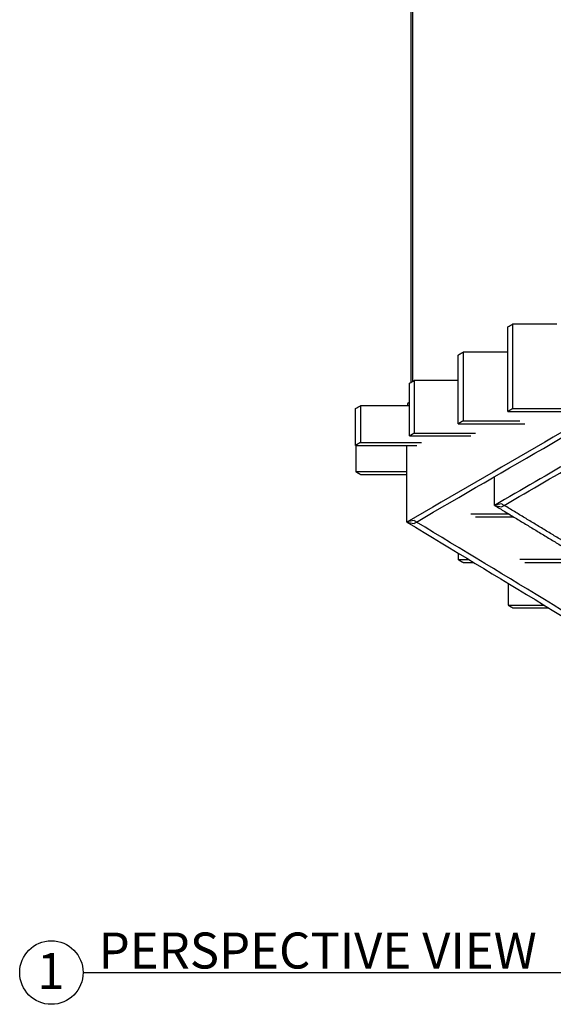
# Model space of a CAD drawing. Units: inches. Extents: x 690 to 1050, y 558 to 836.
# Drawn here: x 790 to 834, y 708 to 790 of the extents above; entities that cross this region are included whole.
import ezdxf

# ---------------------------------------------------------------- set-up
doc = ezdxf.new("R2010")
doc.units = ezdxf.units.IN
doc.header["$MEASUREMENT"] = 0
doc.layers.add('Default', color=7, linetype='Continuous', true_color=0x000000)
doc.styles.add('Foot-Inch Architectural', font='arial.ttf')

msp = doc.modelspace()

# ---------------------------------------------------------------- linework, layer by layer
at = {"layer": 'Default'}
msp.add_lwpolyline([(795.183, 710.763), (944.495, 710.763)], dxfattribs=at)
msp.add_circle((792.537, 710.763), 2.646, dxfattribs=at)
at = {"layer": 'Default', "lineweight": -3}
for points, degree in [([(822.555, 759.948), (822.555, 775.658), (822.555, 791.368)], 2), ([(822.647, 791.368), (822.647, 775.685), (822.647, 760.002)], 2), ([(830.608, 764.559), (830.741, 764.636), (830.874, 764.713), (831.007, 764.79)], 3), ([(830.608, 757.503), (830.608, 761.031), (830.608, 764.559)], 2), ([(834.7, 764.79), (832.854, 764.79), (831.007, 764.79)], 2), ([(831.007, 764.79), (831.007, 761.265), (831.007, 757.739)], 2), ([(826.473, 762.208), (826.673, 762.326), (826.873, 762.445)], 2), ([(826.473, 756.484), (826.473, 759.346), (826.473, 762.208)], 2), ([(830.611, 762.445), (828.742, 762.445), (826.873, 762.445)], 2), ([(826.873, 762.445), (826.873, 759.583), (826.873, 756.72)], 2), ([(845.178, 761.619), (837.513, 757.179), (829.848, 752.739), (822.183, 748.297)], 3), ([(822.975, 748.295), (830.509, 752.659), (838.044, 757.024), (845.578, 761.388)], 3), ([(822.406, 759.862), (822.539, 759.939), (822.673, 760.016), (822.806, 760.093)], 3), ([(822.406, 755.464), (822.406, 757.663), (822.406, 759.862)], 2), ([(826.476, 760.093), (824.641, 760.093), (822.806, 760.093)], 2), ([(822.806, 760.093), (822.806, 757.897), (822.806, 755.701)], 2), ([(817.908, 757.75), (818.041, 757.828), (818.174, 757.905), (818.307, 757.982)], 3), ([(822.413, 757.982), (820.36, 757.982), (818.307, 757.982)], 2), ([(818.307, 757.982), (818.307, 756.45), (818.307, 754.919)], 2), ([(822.279, 757.982), (822.279, 758.08), (822.279, 758.178)], 2), ([(817.908, 754.682), (817.908, 756.216), (817.908, 757.75)], 2), ([(843.001, 757.506), (838.499, 754.898), (833.998, 752.29), (829.496, 749.681)], 3), ([(830.287, 749.679), (834.791, 752.288), (839.294, 754.896), (843.798, 757.505)], 3), ([(831.007, 757.739), (830.808, 757.621), (830.608, 757.503)], 2), ([(830.608, 757.503), (833.16, 757.503), (835.713, 757.503)], 2), ([(831.007, 757.739), (833.56, 757.739), (836.112, 757.739)], 2), ([(826.873, 756.72), (826.673, 756.602), (826.473, 756.484)], 2), ([(826.473, 756.484), (829.242, 756.484), (832.01, 756.484)], 2), ([(826.873, 756.72), (829.242, 756.72), (831.611, 756.72)], 2), ([(822.806, 755.701), (822.606, 755.583), (822.406, 755.464)], 2), ([(822.406, 755.464), (824.959, 755.464), (827.511, 755.464)], 2), ([(822.806, 755.701), (825.358, 755.701), (827.91, 755.701)], 2), ([(818.307, 754.919), (818.107, 754.8), (817.908, 754.682)], 2), ([(817.908, 754.682), (820.46, 754.682), (823.013, 754.682)], 2), ([(817.915, 754.685), (817.915, 753.593), (817.915, 752.501)], 2), ([(818.307, 754.919), (820.86, 754.919), (823.412, 754.919)], 2), ([(822.183, 748.299), (822.183, 751.491), (822.183, 754.682)], 2), ([(817.915, 752.501), (818.115, 752.383), (818.315, 752.265)], 2), ([(817.915, 752.501), (818.11, 752.501), (818.305, 752.501)], 2), ([(818.305, 752.501), (820.245, 752.501), (822.185, 752.501)], 2), ([(818.315, 752.265), (818.51, 752.265), (818.704, 752.265)], 2), ([(818.704, 752.265), (820.444, 752.265), (822.183, 752.265)], 2), ([(829.496, 749.681), (829.496, 750.877), (829.496, 752.072)], 2), ([(827.516, 750.893), (827.49, 750.893), (827.463, 750.893)], 2), ([(827.51, 750.922), (827.51, 750.908), (827.51, 750.893)], 2), ([(830.095, 749.799), (829.899, 749.761), (829.704, 749.723), (829.509, 749.686)], 3), ([(830.301, 749.679), (830.232, 749.719), (830.164, 749.759), (830.095, 749.799)], 3), ([(830.706, 748.952), (829.108, 748.952), (827.51, 748.952)], 2), ([(829.496, 749.681), (829.504, 749.681), (829.51, 749.68), (829.516, 749.679)], 3), ([(829.503, 749.679), (836.366, 745.53), (843.229, 741.381)], 2), ([(829.516, 749.679), (829.709, 749.64), (829.902, 749.601), (830.095, 749.562)], 3), ([(830.095, 749.562), (830.159, 749.601), (830.223, 749.64), (830.287, 749.679)], 3), ([(844.03, 741.38), (837.165, 745.53), (830.301, 749.679)], 2), ([(822.183, 748.297), (822.192, 748.298), (822.198, 748.297), (822.204, 748.295)], 3), ([(822.19, 748.295), (829.786, 743.696), (837.382, 739.096), (844.978, 734.496)], 3), ([(822.782, 748.415), (822.586, 748.377), (822.39, 748.339), (822.194, 748.301)], 3), ([(822.204, 748.295), (822.397, 748.257), (822.59, 748.218), (822.782, 748.179)], 3), ([(822.989, 748.295), (822.92, 748.335), (822.851, 748.375), (822.782, 748.415)], 3), ([(822.782, 748.179), (822.847, 748.218), (822.911, 748.257), (822.975, 748.295)], 3), ([(845.777, 734.496), (838.181, 739.096), (830.585, 743.696), (822.989, 748.295)], 3), ([(827.909, 748.715), (829.503, 748.715), (831.097, 748.715)], 2), ([(826.476, 745.702), (826.476, 745.434), (826.476, 745.166)], 2), ([(826.476, 745.166), (826.676, 745.048), (826.876, 744.93)], 2), ([(826.476, 745.166), (826.694, 745.166), (826.912, 745.166)], 2), ([(826.876, 744.93), (827.093, 744.93), (827.311, 744.93)], 2), ([(826.912, 745.166), (827.135, 745.166), (827.359, 745.166)], 2), ([(827.311, 744.93), (827.533, 744.93), (827.755, 744.93)], 2), ([(836.967, 745.166), (834.29, 745.166), (831.613, 745.166)], 2), ([(832.012, 744.93), (834.685, 744.93), (837.359, 744.93)], 2), ([(830.624, 743.188), (830.624, 742.285), (830.624, 741.381)], 2), ([(830.624, 741.381), (830.823, 741.263), (831.023, 741.145)], 2), ([(830.624, 741.381), (832.118, 741.381), (833.613, 741.381)], 2), ([(831.023, 741.145), (832.512, 741.145), (834, 741.145)], 2)]:
    msp.add_open_spline(points, degree=degree, dxfattribs=at)
for points, weights in [([(822.279, 758.179), (822.28, 758.208), (822.323, 758.233)], [0.869352053694, 0.901653917038, 1]), ([(822.323, 758.233), (822.357, 758.253), (822.413, 758.267)], [1, 0.918597206329, 0.882442403337])]:
    msp.add_rational_spline(points, weights, degree=2, dxfattribs=at)

# ---------------------------------------------------------------- texts
at = {"layer": 'Default', "char_height": 3, "attachment_point": 1, "style": 'Foot-Inch Architectural'}
for s, insert, width in [('PERSPECTIVE VIEW', (796.482, 714.098), 88.07609), ('1', (791.353, 712.397), 9.13043)]:
    msp.add_mtext(s, dxfattribs=dict(at, insert=insert, width=width))

doc.saveas('drawing.dxf')
